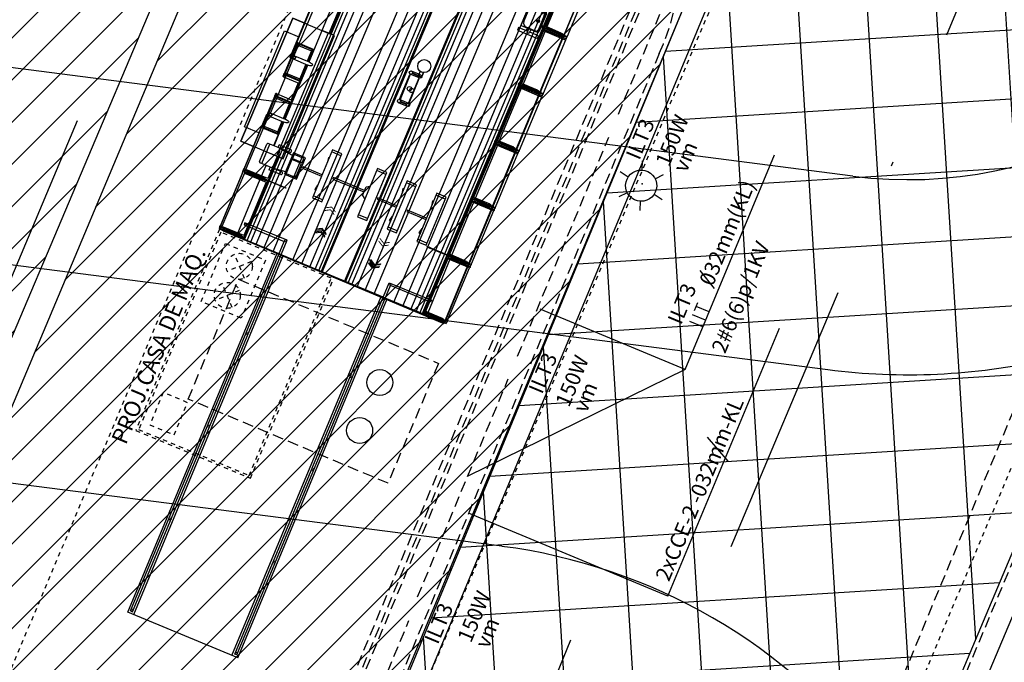
# Model space of a CAD drawing. Extents: x 322 to 701537, y 440 to 7209917.
# Drawn here: x 678183 to 678206, y 7186419 to 7186434 of the extents above; entities that cross this region are included whole.
import ezdxf
from ezdxf.enums import TextEntityAlignment as Align

# ---------------------------------------------------------------- set-up
doc = ezdxf.new("R2010")
doc.units = 0
for name, pattern in [('DASHDOT', [25.4, 12.7, -6.35, 0, -6.35]), ('DASHED', [0.75, 0.5, -0.25]), ('DASHED2', [0.375, 0.25, -0.125])]:
    doc.linetypes.add(name, pattern=pattern)
for name, color, linetype in [('A-02', 8, 'Continuous'), ('A-03', 3, 'Continuous'), ('eletric geral', 1, 'Continuous'), ('ELÉTRICA GERAL', 1, 'Continuous'), ('ELÉTRICA GERAL 01', 7, 'Continuous'), ('ELÉTRICA TELEFONE TRC', 220, 'DASHED2'), ('ELÉTRICA TEXTO 03', 3, 'Continuous'), ('ELÉTRICA TUBULAC', 5, 'DASHED2'), ('ESTRUTURA METALICA', 3, 'Continuous'), ('IMPLANTAÇÃO-TEXTO FINO', 2, 'Continuous'), ('L-OAE', 8, 'Continuous'), ('L-POSTE ILUMINAÇÃO', 2, 'Continuous'), ('MEIO FIO NÍVEL PISO VIADUTO', 7, 'Continuous'), ('PG-EIXO', 7, 'DASHDOT'), ('PG-OAE', 3, 'Continuous'), ('PG_MF', 7, 'Continuous'), ('PG_OAE', 8, 'Continuous'), ('POSTE COPEL ILUMINAÇÃO', 7, 'Continuous'), ('PROJECAO-2', 8, 'DASHED2'), ('WI_LD', 92, 'Continuous')]:
    doc.layers.add(name, color=color, linetype=linetype)
doc.layers.add('A-05', color=8, linetype='Continuous', plot=False)
doc.styles.add('REGUA140', font='simplex.shx')
doc.styles.add('ROMANS', font='romans.shx')
pattern_1 = [(45, (0, 0), (-0.486135912066, 0.486135912066), [])]

# ---------------------------------------------------------------- blocks, each defined once
blk = doc.blocks.new('COBERTURA TUBO')
at = {"layer": 'A-02'}
for p, q in [((-854.2, 281.7), (-720.7, 281.7)), ((-717.8, 281.7), (-714.6, 281.7)), ((-711.7, 281.7), (-578.2, 281.7)), ((-575.3, 281.7), (-572.1, 281.7)), ((-569.2, 281.7), (-435.7, 281.7)), ((-432.8, 281.7), (-429.6, 281.7)), ((-426.7, 281.7), (-293.2, 281.7)), ((-290.3, 281.7), (-287.1, 281.7)), ((-284.2, 281.7), (-150.7, 281.7)), ((-147.8, 281.7), (-144.6, 281.7)), ((-8.4, 281.7), (-141.9, 281.7)), ((-5.3, 281.7), (-2.6, 281.7)), ((-2.6, 224.8), (-2.6, 281.7)), ((-854.2, 227), (-720.7, 227)), ((-854.2, 227), (-720.7, 227)), ((-717.8, 227), (-714.6, 227)), ((-717.8, 227), (-714.6, 227)), ((-711.7, 227), (-578.2, 227)), ((-711.7, 227), (-578.2, 227)), ((-575.3, 227), (-572.1, 227)), ((-575.3, 227), (-572.1, 227)), ((-569.2, 227), (-435.7, 227)), ((-569.2, 227), (-435.7, 227)), ((-432.8, 227), (-429.6, 227)), ((-432.8, 227), (-429.6, 227)), ((-426.7, 227), (-293.2, 227)), ((-426.7, 227), (-293.2, 227)), ((-290.3, 227), (-287.1, 227)), ((-290.3, 227), (-287.1, 227)), ((-284.2, 227), (-206.3, 227)), ((-284.2, 227), (-150.7, 227)), ((-147.8, 227), (-144.6, 227)), ((-141.7, 227), (-8.2, 227)), ((-3000.1, 224.8), (0, 224.8)), ((-3000.1, 222.2), (0, 222.2)), ((-3000.1, 216), (0, 216)), ((-3000.1, 206.9), (0, 206.9)), ((-3000.1, 193.4), (0, 193.4)), ((-3000.1, 173.6), (0, 173.6)), ((-3000.1, 151), (0, 151)), ((-716.3, 101.7), (0, 101.7)), ((-716.3, 79.1), (0, 79.1)), ((-716.3, 59.3), (0, 59.3)), ((-716.3, 45.8), (0, 45.8)), ((-716.3, 36.7), (0, 36.7)), ((-716.3, 30.5), (0, 30.5)), ((-716.3, 27.9), (0, 27.9)), ((-1.1, 27.9), (-1.1, -27.8)), ((-716.3, -27.8), (0, -27.8)), ((-716.3, -30.4), (0, -30.4)), ((-716.3, -36.6), (0, -36.6)), ((-716.3, -45.7), (0, -45.7)), ((-716.3, -59.2), (0, -59.2)), ((-716.3, -79), (0, -79)), ((-716.3, -101.6), (0, -101.6)), ((-3000.1, -150.9), (0, -150.9)), ((-3000.1, -173.5), (0, -173.5)), ((-3000.1, -193.3), (0, -193.3)), ((-3000.1, -206.8), (0, -206.8)), ((-3000.1, -215.9), (0, -215.9)), ((-3000.1, -222.1), (0, -222.1)), ((-633.8, -224.7), (-513.8, -224.7)), ((-513.8, -228.8), (-513.8, -224.7)), ((-206.3, -228.8), (-206.3, -224.7)), ((-206.3, -224.7), (0, -224.7)), ((-144.8, -226.9), (-148, -226.9)), ((-148, -226.9), (-144.8, -226.9)), ((-2.6, -224.7), (-2.6, -281.7)), ((-513.8, -228.8), (-206.3, -228.8)), ((-569.2, -281.6), (-513.8, -281.6)), ((-150.9, -281.6), (-206.3, -281.6)), ((-144.8, -281.6), (-148, -281.6)), ((-141.7, -281.7), (-8.2, -281.7)), ((-5.3, -281.7), (-2.6, -281.7))]:
    blk.add_line(p, q, dxfattribs=at)
for points in [[(-720.7, 227), (-720.7, 281.7, -0.350635), (-717.8, 281.7), (-717.8, 227)], [(-714.6, 227), (-714.6, 281.7, -0.350635), (-711.7, 281.7), (-711.7, 227)], [(-578.2, 227), (-578.2, 281.7, -0.350635), (-575.3, 281.7), (-575.3, 227)], [(-572.1, 227), (-572.1, 281.7, -0.350635), (-569.2, 281.7), (-569.2, 227)], [(-435.7, 227), (-435.7, 281.7, -0.350635), (-432.8, 281.7), (-432.8, 227)], [(-429.6, 227), (-429.6, 281.7, -0.350635), (-426.7, 281.7), (-426.7, 227)], [(-293.2, 227), (-293.2, 281.7, -0.350635), (-290.3, 281.7), (-290.3, 227)], [(-287.1, 227), (-287.1, 281.7, -0.350635), (-284.2, 281.7), (-284.2, 227)], [(-150.7, 227), (-150.7, 281.7, -0.350635), (-147.8, 281.7), (-147.8, 227)], [(-144.6, 227), (-144.6, 281.7, -0.350635), (-141.7, 281.7), (-141.7, 227)], [(-8.2, 224.8), (-8.2, 281.7, -0.350635), (-5.3, 281.7), (-5.3, 224.8)], [(-633.8, -226.9), (-578.2, -226.9), (-578.2, -281.6, 0.350635), (-575.3, -281.6), (-575.3, -226.9), (-572.1, -226.9), (-572.1, -281.6, 0.350635), (-569.2, -281.6), (-569.2, -226.9), (-513.8, -226.9)], [(-206.3, -226.9), (-150.9, -226.9), (-150.9, -281.6, 0.350635), (-148, -281.6), (-148, -226.9), (-144.8, -226.9), (-144.8, -281.6, 0.350635), (-141.9, -281.6), (-141.9, -226.9), (-8.2, -226.9), (-8.2, -281.7, 0.350635), (-5.3, -281.7), (-5.3, -224.8)]]:
    blk.add_lwpolyline(points, format="xyb", dxfattribs=at)
for points in [[(0, 273.9), (0, 237.6)], [(0, 273.9), (0, -273.9)], [(-206.3, -228.8), (-206.3, -317.5), (-513.8, -317.5), (-513.8, -228.8)], [(-513.8, -281.6), (-429.4, -281.6), (-429.4, -282.9), (-428.6, -282.9), (-428.6, -280), (-291.6, -280), (-291.6, -282.9), (-290.8, -282.9), (-290.8, -281.6), (-206.3, -281.6)], [(-513.8, -281.6), (-513.8, -317.5), (-206.3, -317.5), (-206.3, -281.6)]]:
    blk.add_lwpolyline(points, dxfattribs=at)
blk.add_circle((-466.9, 0.1), 5, dxfattribs=at)
for centre, start, end in [((-3.8, 273.9), 0, 70.8475), ((-3.8, -273.9), 289.1525, 0)]:
    blk.add_arc(centre, 3.81, start, end, dxfattribs=at)
blk = doc.blocks.new('SIMB_LUMIN1')
at = {"layer": 'POSTE COPEL ILUMINAÇÃO'}
for p, q in [((0.019, 0.48), (0.03, 0.767)), ((-0.406, 0.256), (-0.65, 0.409)), ((0.425, 0.224), (0.679, 0.358)), ((-0.425, -0.224), (-0.679, -0.358)), ((0.406, -0.256), (0.65, -0.409)), ((-0.019, -0.48), (-0.03, -0.767))]:
    blk.add_line(p, q, dxfattribs=at)
blk.add_ellipse((0, 0), major_axis=(-0.339, 0.339), ratio=1, start_param=3.907711, end_param=10.190896, dxfattribs=at)
blk = doc.blocks.new('CADEIRAS 1')
at = {"layer": 'A-02'}
for p, q in [((-16.3, -91.3), (-16.3, -51.3)), ((-15, -80), (-15, -53.8)), ((-13.8, -48.8), (31.2, -48.8)), ((-11.3, -50), (28.7, -50)), ((-8.8, -51.9), (26.2, -51.9)), ((32.5, -53.8), (32.5, -80)), ((33.7, -51.3), (33.7, -91.3)), ((46.2, -91.3), (46.2, -51.3)), ((47.5, -80), (47.5, -53.8)), ((48.7, -48.8), (93.7, -48.8)), ((51.2, -50), (91.2, -50)), ((53.7, -51.9), (88.7, -51.9)), ((95, -53.8), (95, -80)), ((96.2, -51.3), (96.2, -91.3)), ((108.7, -91.3), (108.7, -51.3)), ((110, -80), (110, -53.8)), ((111.2, -48.8), (156.2, -48.8)), ((113.7, -50), (153.7, -50)), ((116.2, -51.9), (151.2, -51.9)), ((157.5, -53.8), (157.5, -80)), ((158.7, -51.3), (158.7, -91.3)), ((-16.3, -68.1), (-22.5, -68.1)), ((-16.3, -74.4), (-22.5, -74.4)), ((22.5, -90), (-5, -90)), ((46.2, -68.1), (33.7, -68.1)), ((46.2, -74.4), (33.7, -74.4)), ((85, -90), (57.5, -90)), ((108.7, -68.1), (96.2, -68.1)), ((108.7, -74.4), (96.2, -74.4)), ((147.5, -90), (120, -90)), ((165, -68.1), (158.7, -68.1)), ((165, -74.4), (158.7, -74.4)), ((32.5, -92.5), (-15, -92.5)), ((95, -92.5), (47.5, -92.5)), ((157.5, -92.5), (110, -92.5))]:
    blk.add_line(p, q, dxfattribs=at)
for points in [[(-22.5, -74.4), (-22.5, -96.3), (-28.8, -96.3), (-28.8, -46.3), (-22.5, -46.3), (-22.5, -68.1)], [(165, -74.4), (165, -96.3), (171.2, -96.3), (171.2, -46.3), (165, -46.3), (165, -68.1)]]:
    blk.add_lwpolyline(points, dxfattribs=at)
for centre, radius in [((8.7, -60), 3.13), ((8.7, -60), 1.25), ((71.2, -60), 3.13), ((71.2, -60), 1.25), ((133.7, -60), 3.13), ((133.7, -60), 1.25)]:
    blk.add_circle(centre, radius, dxfattribs=at)
for centre, radius, start, end in [((-13.8, -51.3), 2.5, 89.9999, 179.9999), ((-11.3, -53.8), 3.75, 89.9999, 179.9999), ((-8.8, -58.1), 6.25, 89.9999, 179.9999), ((26.2, -58.1), 6.25, 359.9999, 89.9999), ((28.7, -53.8), 3.75, 359.9999, 89.9999), ((31.2, -51.3), 2.5, 359.9999, 89.9999), ((48.7, -51.3), 2.5, 89.9999, 179.9999), ((51.2, -53.8), 3.75, 89.9999, 179.9999), ((53.7, -58.1), 6.25, 89.9999, 179.9999), ((88.7, -58.1), 6.25, 359.9999, 89.9999), ((91.2, -53.8), 3.75, 359.9999, 89.9999), ((93.7, -51.3), 2.5, 359.9999, 89.9999), ((111.2, -51.3), 2.5, 89.9999, 179.9999), ((113.7, -53.8), 3.75, 89.9999, 179.9999), ((116.2, -58.1), 6.25, 89.9999, 179.9999), ((151.2, -58.1), 6.25, 359.9999, 89.9999), ((153.7, -53.8), 3.75, 359.9999, 89.9999), ((156.2, -51.3), 2.5, 359.9999, 89.9999), ((-22.5, -71.3), 3.12, 90, 270), ((-5, -80), 10, 179.9999, 269.9999), ((22.5, -80), 10, 269.9999, 359.9999), ((57.5, -80), 10, 179.9999, 269.9999), ((85, -80), 10, 269.9999, 359.9999), ((120, -80), 10, 179.9999, 269.9999), ((147.5, -80), 10, 269.9999, 359.9999), ((165, -71.3), 3.12, 270, 90), ((-15, -91.3), 1.25, 179.9999, 269.9999), ((32.5, -91.3), 1.25, 269.9999, 359.9999), ((47.5, -91.3), 1.25, 179.9999, 269.9999), ((95, -91.3), 1.25, 269.9999, 359.9999), ((110, -91.3), 1.25, 179.9999, 269.9999), ((157.5, -91.3), 1.25, 269.9999, 359.9999)]:
    blk.add_arc(centre, radius, start, end, dxfattribs=at)
blk = doc.blocks.new('ESTACAO TUBO SENTIDO ATUBA')
at = {"layer": 'A-05'}
for points in [[(-28.617, 3.419), (-28.69, 3.294), (-28.666, 3.294), (-28.594, 3.419), (-28.666, 3.544), (-28.69, 3.544)], [(-28.548, 3.419), (-28.62, 3.294), (-28.597, 3.294), (-28.525, 3.419), (-28.597, 3.544), (-28.62, 3.544)], [(-28.904, 1.994), (-28.832, 1.869), (-28.855, 1.869), (-28.927, 1.994), (-28.855, 2.119), (-28.832, 2.119)], [(-28.835, 1.994), (-28.762, 1.869), (-28.786, 1.869), (-28.858, 1.994), (-28.786, 2.119), (-28.762, 2.119)]]:
    blk.add_hatch(color=256, dxfattribs=at).paths.add_polyline_path(points)
for p, q in [((-30.001, 5.547), (-30.001, 5.185)), ((-28.576, 5.547), (-28.576, 5.185)), ((-27.462, 5.589), (-27.462, 5.212)), ((-27.442, 5.609), (-26.682, 5.609)), ((-27.442, 5.589), (-27.442, 5.225)), ((-27.413, 5.594), (-27.413, 5.233)), ((-27.151, 5.547), (-27.151, 5.185)), ((-26.711, 5.594), (-26.711, 5.233)), ((-26.682, 5.586), (-26.682, 5.225)), ((-26.662, 5.582), (-26.662, 5.212)), ((-26.139, 5.582), (-26.139, 5.212)), ((-25.359, 5.609), (-26.119, 5.609)), ((-26.119, 5.586), (-26.119, 5.225)), ((-26.091, 5.594), (-26.091, 5.233)), ((-25.726, 5.547), (-25.726, 5.185)), ((-25.388, 5.594), (-25.388, 5.233)), ((-25.359, 5.589), (-25.359, 5.225)), ((-25.339, 5.589), (-25.339, 5.212)), ((-28.231, 5.038), (-28.231, 5.329)), ((-28.231, 5.288), (-27.746, 5.288)), ((-28.206, 5.354), (-27.771, 5.354)), ((-27.746, 5.083), (-27.746, 5.329)), ((-27.442, 5.225), (-27.151, 5.225)), ((-27.413, 5.233), (-27.151, 5.233)), ((-27.075, 5.233), (-26.711, 5.233)), ((-27.075, 5.225), (-26.682, 5.225)), ((-26.189, 5.232), (-26.612, 5.232)), ((-25.726, 5.225), (-26.119, 5.225)), ((-25.726, 5.233), (-26.091, 5.233)), ((-25.388, 5.233), (-25.65, 5.233)), ((-25.359, 5.225), (-25.65, 5.225)), ((-30.001, 0.433), (-30.001, 5.185)), ((-30.001, 4.124), (-30.001, 5.185)), ((-29.925, 5.185), (-28.576, 5.185)), ((-29.638, 5.127), (-29.688, 5.127)), ((-29.688, 5.127), (-29.688, 4.124)), ((-29.638, 4.074), (-29.638, 5.127)), ((-28.5, 5.185), (-28.231, 5.185)), ((-28.231, 5.083), (-28.298, 5.083)), ((-28.298, 4.79), (-28.298, 5.083)), ((-28.231, 4.79), (-28.231, 5.083)), ((-28.231, 5.038), (-28.193, 4.715)), ((-27.746, 5.038), (-27.784, 4.715)), ((-27.746, 5.185), (-27.151, 5.185)), ((-27.746, 4.79), (-27.746, 5.083)), ((-27.746, 5.083), (-27.679, 5.083)), ((-27.679, 4.79), (-27.679, 5.083)), ((-27.462, 5.212), (-27.151, 5.212)), ((-27.075, 5.212), (-26.662, 5.212)), ((-27.075, 5.197), (-25.726, 5.197)), ((-27.075, 5.185), (-25.726, 5.185)), ((-26.662, 5.201), (-26.139, 5.201)), ((-25.726, 5.212), (-26.139, 5.212)), ((-25.339, 5.212), (-25.65, 5.212)), ((-25.65, 5.185), (-24.301, 5.185)), ((-28.231, 4.818), (-28.298, 4.818)), ((-27.746, 4.818), (-27.679, 4.818)), ((-28.256, 4.765), (-28.273, 4.765)), ((-27.721, 4.765), (-27.704, 4.765)), ((-38.963, 4.174), (-30.001, 4.174)), ((-38.963, 1.424), (-38.963, 4.174)), ((-38.913, 4.124), (-29.688, 4.124)), ((-38.913, 4.124), (-38.913, 4.074)), ((-38.963, 4.024), (-30.001, 4.024)), ((-38.913, 4.074), (-29.638, 4.074)), ((-30.001, 1.524), (-30.001, 4.074)), ((-27.313, 3.905), (-28.513, 3.905)), ((-28.513, 3.905), (-28.513, 3.675)), ((-28.463, 3.675), (-28.463, 3.905)), ((-28.313, 3.927), (-28.192, 3.905)), ((-27.513, 3.927), (-27.634, 3.905)), ((-27.363, 3.675), (-27.363, 3.905)), ((-27.313, 3.675), (-27.313, 3.905)), ((-28.513, 3.675), (-27.313, 3.675)), ((-27.313, 2.782), (-28.513, 2.782)), ((-28.513, 2.782), (-28.513, 2.552)), ((-28.463, 2.552), (-28.463, 2.782)), ((-27.363, 2.552), (-27.363, 2.782)), ((-27.313, 2.552), (-27.313, 2.782)), ((-25.725, 2.696), (-25.725, 2.922)), ((-25.649, 2.696), (-25.649, 2.922)), ((-25.013, 2.696), (-25.013, 2.922)), ((-24.863, 2.739, 0), (-25, 2.739, 0)), ((-25, 2.739, 0), (-25, 2.734, 0)), ((-24.864, 2.734, 0), (-25, 2.734, 0)), ((-24.967, 2.744, 0), (-24.983, 2.744, 0)), ((-24.983, 2.744, 0), (-24.983, 2.739, 0)), ((-24.978, 2.734, 0), (-24.978, 2.658, 0)), ((-24.972, 2.734, 0), (-24.972, 2.658, 0)), ((-24.967, 2.744, 0), (-24.967, 2.739, 0)), ((-24.937, 2.696), (-24.937, 2.922)), ((-28.513, 2.552), (-27.313, 2.552)), ((-28.513, 2.552), (-27.313, 2.552)), ((-24.864, 2.658, 0), (-25, 2.658, 0)), ((-25, 2.658, 0), (-25, 2.653, 0)), ((-24.863, 2.653, 0), (-25, 2.653, 0)), ((-24.983, 2.648, 0), (-24.983, 2.653, 0)), ((-24.967, 2.648, 0), (-24.983, 2.648, 0)), ((-24.967, 2.648, 0), (-24.967, 2.653, 0)), ((-28.313, 2.064), (-28.192, 2.042)), ((-27.513, 2.064), (-27.634, 2.042)), ((-27.313, 2.042), (-28.513, 2.042)), ((-28.513, 2.042), (-28.513, 1.812)), ((-28.463, 1.812), (-28.463, 2.042)), ((-27.363, 1.812), (-27.363, 2.042)), ((-27.313, 1.812), (-27.313, 2.042)), ((-28.513, 1.812), (-27.313, 1.812)), ((-38.963, 1.574), (-30.001, 1.574)), ((-38.963, 1.424), (-30.001, 1.424)), ((-38.913, 1.524), (-29.638, 1.524)), ((-38.913, 1.474), (-38.913, 1.524)), ((-38.913, 1.474), (-29.688, 1.474)), ((-30.001, 0.433), (-30.001, 1.474)), ((-29.688, 0.471), (-29.688, 1.474)), ((-29.638, 1.524), (-29.638, 0.471)), ((-27.313, 1.302), (-28.513, 1.302)), ((-28.513, 1.302), (-28.513, 1.072)), ((-28.463, 1.072), (-28.463, 1.302)), ((-28.313, 1.324), (-28.192, 1.302)), ((-27.513, 1.324), (-27.634, 1.302)), ((-27.363, 1.072), (-27.363, 1.302)), ((-27.313, 1.072), (-27.313, 1.302)), ((-28.513, 1.072), (-27.313, 1.072)), ((-29.638, 0.471), (-29.688, 0.471)), ((-30.001, 0.07), (-30.001, 0.433)), ((-29.925, 0.433), (-28.576, 0.433)), ((-28.576, 0.07), (-28.576, 0.433)), ((-28.5, 0.433), (-27.151, 0.433)), ((-27.151, 0.07), (-27.151, 0.433)), ((-27.075, 0.433), (-25.726, 0.433)), ((-25.726, 0.07), (-25.726, 0.433)), ((-25.65, 0.433), (-24.301, 0.433)), ((-24.301, 0.07), (-24.301, 0.433)), ((-24.225, 0.07), (-24.225, 0.433)), ((-22.876, 0.433), (-24.225, 0.433)), ((-22.876, 0.07), (-22.876, 0.433)), ((-22.8, 0.07), (-22.8, 0.433)), ((-22.8, 0.433), (-21.451, 0.433)), ((-21.451, 0.433), (-22.8, 0.433)), ((-24.296, 0), (-24.308, 0)), ((-24.296, -0.009), (-24.296, 0)), ((-24.279, 0), (-24.291, 0)), ((-24.291, 0), (-24.291, -0.009)), ((-24.276, 0.034), (-24.276, 0)), ((-24.251, 0), (-24.251, 0.034)), ((-24.247, 0), (-24.235, 0)), ((-24.235, 0), (-24.235, -0.009)), ((-24.23, -0.009), (-24.23, 0)), ((-24.23, 0), (-24.218, 0)), ((-22.871, 0), (-22.883, 0)), ((-22.871, -0.009), (-22.871, 0)), ((-22.854, 0), (-22.866, 0)), ((-22.866, 0), (-22.866, -0.009)), ((-22.851, 0), (-22.851, 0.034)), ((-22.826, 0.034), (-22.826, 0)), ((-22.822, 0), (-22.81, 0)), ((-22.81, 0), (-22.81, -0.009)), ((-22.805, -0.009), (-22.805, 0)), ((-22.805, 0), (-22.793, 0)), ((-25.655, 0), (-24.297, 0)), ((-25.655, -0.008), (-25.655, 0)), ((-24.297, -0.008), (-25.655, -0.008)), ((-24.308, -0.009), (-24.296, -0.009)), ((-24.297, 0), (-24.297, -0.008)), ((-24.236, 0), (-24.291, 0)), ((-24.291, 0), (-24.291, -0.008)), ((-24.291, -0.008), (-24.236, -0.008)), ((-24.291, -0.009), (-24.279, -0.009)), ((-24.276, 0), (-24.251, 0)), ((-24.235, -0.009), (-24.247, -0.009)), ((-24.236, -0.008), (-24.236, 0)), ((-24.23, 0), (-22.872, 0)), ((-24.23, -0.008), (-24.23, 0)), ((-22.872, -0.008), (-24.23, -0.008)), ((-24.218, -0.009), (-24.23, -0.009)), ((-22.883, -0.009), (-22.871, -0.009)), ((-22.872, 0), (-22.872, -0.008)), ((-22.866, 0), (-22.811, 0)), ((-22.866, -0.008), (-22.866, 0)), ((-22.811, -0.008), (-22.866, -0.008)), ((-22.866, -0.009), (-22.854, -0.009)), ((-22.826, 0), (-22.851, 0)), ((-22.81, -0.009), (-22.822, -0.009)), ((-22.811, 0), (-22.811, -0.008)), ((-21.447, 0), (-22.805, 0)), ((-22.805, 0), (-22.805, -0.008)), ((-22.805, -0.008), (-21.447, -0.008)), ((-22.793, -0.009), (-22.805, -0.009))]:
    blk.add_line(p, q, dxfattribs=at)
for points in [[(-27.601, 5.625), (-27.601, 5.984), (-25.201, 5.984), (-25.201, 5.625)], [(-29.93, 5.617), (-28.572, 5.617), (-28.572, 5.625), (-29.93, 5.625), (-29.93, 5.617)], [(-29.925, 5.547), (-29.925, 5.185)], [(-28.505, 5.617), (-27.147, 5.617), (-27.147, 5.625), (-28.505, 5.625), (-28.505, 5.617)], [(-28.5, 5.547), (-28.5, 5.185)], [(-27.443, 5.591), (-27.46, 5.591), (-27.46, 5.608), (-27.443, 5.608), (-27.443, 5.591)], [(-27.442, 5.603), (-27.432, 5.603), (-27.432, 5.595), (-27.442, 5.595)], [(-27.424, 5.603), (-26.7, 5.603), (-26.7, 5.595), (-27.424, 5.595), (-27.424, 5.603)], [(-27.075, 5.547), (-27.075, 5.185)], [(-26.682, 5.603), (-26.692, 5.603), (-26.692, 5.595), (-26.682, 5.595)], [(-26.68, 5.591), (-26.663, 5.591), (-26.663, 5.608), (-26.68, 5.608), (-26.68, 5.591)], [(-26.612, 5.599), (-26.612, 5.212), (-26.662, 5.212)], [(-26.189, 5.599), (-26.189, 5.212), (-26.139, 5.212)], [(-26.121, 5.591), (-26.138, 5.591), (-26.138, 5.608), (-26.121, 5.608), (-26.121, 5.591)], [(-26.12, 5.603), (-26.11, 5.603), (-26.11, 5.595), (-26.12, 5.595)], [(-26.102, 5.603), (-25.378, 5.603), (-25.378, 5.595), (-26.102, 5.595), (-26.102, 5.603)], [(-25.716, 5.617), (-25.716, 5.638), (-25.708, 5.638), (-25.708, 5.625), (-25.661, 5.625), (-25.661, 5.617), (-25.716, 5.617)], [(-24.297, 5.617), (-25.655, 5.617), (-25.655, 5.625), (-24.297, 5.625), (-24.297, 5.617)], [(-25.65, 5.547), (-25.65, 5.185)], [(-25.36, 5.603), (-25.37, 5.603), (-25.37, 5.595), (-25.36, 5.595)], [(-25.358, 5.591), (-25.341, 5.591), (-25.341, 5.608), (-25.358, 5.608), (-25.358, 5.591)], [(-27.938, 5.185), (-27.938, 4.876), (-24.863, 4.876), (-24.863, 5.185)], [(-27.151, 5.197), (-27.746, 5.197)], [(-27.462, 5.212), (-27.462, 5.198), (-27.151, 5.198)], [(-27.075, 5.198), (-26.662, 5.198), (-26.662, 5.212)], [(-25.726, 5.198), (-26.139, 5.198), (-26.139, 5.212)], [(-25.339, 5.212), (-25.339, 5.198), (-25.65, 5.198)], [(-28.542, 4.712), (-28.547, 4.712), (-28.547, 4.672), (-28.542, 4.672)], [(-28.534, 4.712), (-28.529, 4.712), (-28.529, 4.672), (-28.534, 4.672)], [(-27.935, 3.905), (-27.935, 4.382), (-27.97, 4.382), (-27.97, 3.905)], [(-28.513, 3.675), (-27.313, 3.675)], [(-27.896, 2.865), (-27.896, 3.642), (-27.93, 3.642), (-27.93, 2.865)], [(-28.022, 2.865), (-28.073, 2.782)], [(-28.022, 2.865), (-27.805, 2.865)], [(-27.805, 2.865), (-27.753, 2.782)], [(-27.935, 2.042), (-27.935, 2.519), (-27.97, 2.519), (-27.97, 2.042)], [(-27.935, 1.302), (-27.935, 1.779), (-27.97, 1.779), (-27.97, 1.302)], [(-28.542, 0.951), (-28.547, 0.951), (-28.547, 0.991), (-28.542, 0.991)], [(-28.534, 0.951), (-28.529, 0.951), (-28.529, 0.991), (-28.534, 0.991)], [(-29.925, 0.07), (-29.925, 0.433)], [(-28.5, 0.07), (-28.5, 0.433)], [(-27.075, 0.07), (-27.075, 0.433)], [(-25.65, 0.07), (-25.65, 0.433)], [(-29.93, 0), (-28.572, 0), (-28.572, -0.008), (-29.93, -0.008), (-29.93, 0)], [(-28.505, 0), (-27.147, 0), (-27.147, -0.008), (-28.505, -0.008), (-28.505, 0)], [(-27.08, 0), (-25.722, 0), (-25.722, -0.008), (-27.08, -0.008), (-27.08, 0)]]:
    blk.add_lwpolyline(points, dxfattribs=at)
for points in [[(-29.991, 5.617), (-29.936, 5.617), (-29.936, 5.625), (-29.991, 5.625)], [(-28.566, 5.617), (-28.511, 5.617), (-28.511, 5.625), (-28.566, 5.625)], [(-28.534, 5.504), (-28.534, 4.562), (-28.542, 4.562), (-28.542, 5.504)], [(-27.442, 5.609), (-27.442, 5.589), (-27.462, 5.589), (-27.462, 5.609)], [(-26.682, 5.609), (-26.682, 5.589), (-26.662, 5.589), (-26.662, 5.609)], [(-26.119, 5.609), (-26.119, 5.589), (-26.139, 5.589), (-26.139, 5.609)], [(-25.359, 5.609), (-25.359, 5.589), (-25.339, 5.589), (-25.339, 5.609)], [(-28.259, 4.415), (-27.719, 4.415), (-27.719, 4.715), (-28.259, 4.715)], [(-28.229, 4.445), (-27.879, 4.445), (-27.879, 4.685), (-28.229, 4.685)], [(-27.849, 4.445), (-27.749, 4.445), (-27.749, 4.685), (-27.849, 4.685)], [(-29.168, 3.429), (-29.24, 3.304), (-29.217, 3.304), (-29.145, 3.429), (-29.217, 3.554), (-29.24, 3.554)], [(-29.099, 3.429), (-29.171, 3.304), (-29.148, 3.304), (-29.076, 3.429), (-29.148, 3.554), (-29.171, 3.554)], [(-25.687, 2.874), (-25.692, 2.874), (-25.692, 2.744), (-25.682, 2.744), (-25.682, 2.874)], [(-25.023, 2.917), (-25.64, 2.917), (-25.64, 2.927), (-25.023, 2.927)], [(-24.975, 2.874), (-24.98, 2.874), (-24.98, 2.744), (-24.97, 2.744), (-24.97, 2.874)], [(-25.023, 2.701), (-25.64, 2.701), (-25.64, 2.691), (-25.023, 2.691)], [(-29.454, 2.004), (-29.382, 1.879), (-29.405, 1.879), (-29.478, 2.004), (-29.405, 2.129), (-29.382, 2.129)], [(-29.385, 2.004), (-29.313, 1.879), (-29.336, 1.879), (-29.408, 2.004), (-29.336, 2.129), (-29.313, 2.129)], [(-28.534, 0.178), (-28.534, 1.04), (-28.542, 1.04), (-28.542, 0.178)], [(-29.991, 0), (-29.936, 0), (-29.936, -0.008), (-29.991, -0.008)], [(-28.566, 0), (-28.511, 0), (-28.511, -0.008), (-28.566, -0.008)], [(-27.141, 0), (-27.086, 0), (-27.086, -0.008), (-27.141, -0.008)], [(-25.716, 0), (-25.661, 0), (-25.661, -0.008), (-25.716, -0.008)]]:
    blk.add_lwpolyline(points, close=True, dxfattribs=at)
for points in [[(-29.951, 5.617), (-29.976, 5.617), (-29.976, 5.583, -0.169181), (-29.951, 5.583)], [(-29.935, 5.626), (-29.947, 5.626, -0.314486), (-29.918, 5.626), (-29.93, 5.626), (-29.93, 5.617), (-29.918, 5.617, -0.314485), (-29.947, 5.617), (-29.935, 5.617)], [(-28.566, 5.626), (-28.554, 5.626, 0.314486), (-28.583, 5.626), (-28.571, 5.626), (-28.571, 5.617), (-28.583, 5.617, 0.314485), (-28.554, 5.617), (-28.566, 5.617)], [(-28.526, 5.617), (-28.551, 5.617), (-28.551, 5.583, -0.169181), (-28.526, 5.583)], [(-28.51, 5.626), (-28.522, 5.626, -0.314486), (-28.493, 5.626), (-28.505, 5.626), (-28.505, 5.617), (-28.493, 5.617, -0.314485), (-28.522, 5.617), (-28.51, 5.617)], [(-27.425, 5.594), (-27.413, 5.594, -0.314366), (-27.441, 5.594), (-27.43, 5.594), (-27.43, 5.603), (-27.441, 5.603, -0.314485), (-27.413, 5.604), (-27.425, 5.604)], [(-26.699, 5.594), (-26.711, 5.594, 0.314366), (-26.682, 5.594), (-26.694, 5.594), (-26.694, 5.603), (-26.682, 5.603, 0.314485), (-26.71, 5.604), (-26.699, 5.604)], [(-26.682, 5.612), (-26.682, 5.609), (-26.657, 5.609, -0.040244), (-26.631, 5.613, -0.441206), (-26.615, 5.599, -0.441206), (-26.631, 5.585, -0.040244), (-26.657, 5.589), (-26.682, 5.589), (-26.682, 5.586), (-26.657, 5.586, 0.03994), (-26.631, 5.582, 0.436397), (-26.612, 5.599, 0.436397), (-26.631, 5.616, 0.03994), (-26.657, 5.612)], [(-26.658, 5.612, 0.171988), (-26.663, 5.617), (-26.663, 5.614), (-26.67, 5.614), (-26.67, 5.617, 0.171988), (-26.675, 5.612)], [(-26.658, 5.586, -0.171988), (-26.663, 5.581), (-26.663, 5.585), (-26.67, 5.585), (-26.67, 5.581, -0.171988), (-26.675, 5.586)], [(-26.119, 5.612), (-26.119, 5.609), (-26.144, 5.609, 0.040244), (-26.17, 5.613, 0.441206), (-26.186, 5.599, 0.441206), (-26.17, 5.585, 0.040244), (-26.144, 5.589), (-26.119, 5.589), (-26.119, 5.586), (-26.144, 5.586, -0.03994), (-26.17, 5.582, -0.436397), (-26.189, 5.599, -0.436397), (-26.17, 5.616, -0.03994), (-26.144, 5.612)], [(-26.143, 5.612, -0.171988), (-26.138, 5.617), (-26.138, 5.614), (-26.131, 5.614), (-26.131, 5.617, -0.171988), (-26.126, 5.612)], [(-26.143, 5.586, 0.171988), (-26.138, 5.581), (-26.138, 5.585), (-26.131, 5.585), (-26.131, 5.581, 0.171988), (-26.126, 5.586)], [(-26.102, 5.594), (-26.091, 5.594, -0.314366), (-26.119, 5.594), (-26.107, 5.594), (-26.108, 5.603), (-26.119, 5.603, -0.314485), (-26.091, 5.604), (-26.103, 5.604)], [(-25.66, 5.626), (-25.672, 5.626, -0.314486), (-25.643, 5.626), (-25.655, 5.626), (-25.655, 5.617), (-25.643, 5.617, -0.314485), (-25.672, 5.617), (-25.66, 5.617)], [(-25.377, 5.594), (-25.388, 5.594, 0.314366), (-25.36, 5.594), (-25.372, 5.594), (-25.372, 5.603), (-25.36, 5.603, 0.314485), (-25.388, 5.604), (-25.377, 5.604)], [(-29.951, 0), (-29.976, 0), (-29.976, 0.034, 0.169181), (-29.951, 0.034)], [(-29.935, -0.009), (-29.947, -0.009, 0.314486), (-29.918, -0.009), (-29.93, -0.009), (-29.93, 0), (-29.918, 0, 0.314485), (-29.947, 0), (-29.935, 0)], [(-28.566, -0.009), (-28.554, -0.009, -0.314486), (-28.583, -0.009), (-28.571, -0.009), (-28.571, 0), (-28.583, 0, -0.314485), (-28.554, 0), (-28.566, 0)], [(-28.526, 0), (-28.551, 0), (-28.551, 0.034, 0.169181), (-28.526, 0.034)], [(-28.51, -0.009), (-28.522, -0.009, 0.314486), (-28.493, -0.009), (-28.505, -0.009), (-28.505, 0), (-28.493, 0, 0.314485), (-28.522, 0), (-28.51, 0)], [(-27.141, -0.009), (-27.129, -0.009, -0.314486), (-27.158, -0.009), (-27.146, -0.009), (-27.146, 0), (-27.158, 0, -0.314485), (-27.129, 0), (-27.141, 0)], [(-27.101, 0), (-27.126, 0), (-27.126, 0.034, 0.169181), (-27.101, 0.034)], [(-27.085, -0.009), (-27.097, -0.009, 0.314486), (-27.068, -0.009), (-27.08, -0.009), (-27.08, 0), (-27.068, 0, 0.314485), (-27.097, 0), (-27.085, 0)], [(-25.716, -0.009), (-25.704, -0.009, -0.314486), (-25.733, -0.009), (-25.721, -0.009), (-25.721, 0), (-25.733, 0, -0.314485), (-25.704, 0), (-25.716, 0)], [(-25.676, 0), (-25.701, 0), (-25.701, 0.034, 0.169181), (-25.676, 0.034)], [(-25.66, -0.009), (-25.672, -0.009, 0.314486), (-25.643, -0.009), (-25.655, -0.009), (-25.655, 0), (-25.643, 0, 0.314485), (-25.672, 0), (-25.66, 0)]]:
    blk.add_lwpolyline(points, format="xyb", close=True, dxfattribs=at)
for points in [[(-26.667, 5.603), (-26.666, 5.604), (-26.666, 5.614), (-26.663, 5.614, 0.350867), (-26.666, 5.617), (-26.666, 5.616), (-26.667, 5.616), (-26.667, 5.617, 0.350867), (-26.67, 5.614), (-26.668, 5.614), (-26.668, 5.604), (-26.667, 5.603)], [(-26.667, 5.595), (-26.666, 5.594), (-26.666, 5.584), (-26.663, 5.584, -0.350867), (-26.666, 5.581), (-26.666, 5.582), (-26.667, 5.582), (-26.667, 5.581, -0.350867), (-26.67, 5.584), (-26.668, 5.584), (-26.668, 5.594), (-26.667, 5.595)], [(-26.135, 5.603), (-26.136, 5.604), (-26.136, 5.614), (-26.138, 5.614, -0.350867), (-26.135, 5.617), (-26.135, 5.616), (-26.134, 5.616), (-26.134, 5.617, -0.350867), (-26.131, 5.614), (-26.134, 5.614), (-26.134, 5.604), (-26.135, 5.603)], [(-26.135, 5.595), (-26.136, 5.594), (-26.136, 5.584), (-26.138, 5.584, 0.350867), (-26.135, 5.581), (-26.135, 5.582), (-26.134, 5.582), (-26.134, 5.581, 0.350867), (-26.131, 5.584), (-26.134, 5.584), (-26.134, 5.594), (-26.135, 5.595)]]:
    blk.add_lwpolyline(points, format="xyb", dxfattribs=at)
for centre, radius in [((-29.963, 5.547), 0.0381), ((-29.963, 5.547), 0.035), ((-28.538, 5.547), 0.0381), ((-28.538, 5.547), 0.035), ((-27.113, 5.547), 0.0381), ((-27.113, 5.547), 0.035), ((-25.688, 5.547), 0.0381), ((-25.688, 5.547), 0.035), ((-29.663, 5.101), 0.025), ((-38.883, 4.099), 0.025), ((-36.607, 4.099), 0.025), ((-34.292, 4.099), 0.025), ((-31.978, 4.099), 0.025), ((-29.663, 4.099), 0.025), ((-25.687, 2.922), 0.038), ((-24.975, 2.922), 0.038), ((-25.687, 2.696), 0.038), ((-25.687, 2.696), 0.038), ((-25.687, 2.696), 0.038), ((-25.331, 2.809), 0.05), ((-24.975, 2.696), 0.038), ((-24.719, 2.696, 0), 0.15), ((-38.883, 1.499), 0.025), ((-36.607, 1.499), 0.025), ((-34.292, 1.499), 0.025), ((-31.978, 1.499), 0.025), ((-29.663, 1.499), 0.025), ((-29.663, 0.496), 0.025), ((-29.963, 0.07), 0.0381), ((-29.963, 0.07), 0.035), ((-28.538, 0.07), 0.0381), ((-28.538, 0.07), 0.035), ((-27.113, 0.07), 0.0381), ((-27.113, 0.07), 0.035), ((-25.688, 0.07), 0.0381), ((-25.688, 0.07), 0.035), ((-24.263, 0.07), 0.0381), ((-24.263, 0.07), 0.035), ((-22.838, 0.07), 0.0381), ((-22.838, 0.07), 0.035)]:
    blk.add_circle(centre, radius, dxfattribs=at)
for centre, radius, start, end in [((-28.206, 5.329), 0.025, 90, 180), ((-27.771, 5.329), 0.025, 360, 90), ((-27.989, 5.666), 0.673, 248.8834, 291.1166), ((-28.273, 4.79), 0.025, 180, 270), ((-28.256, 4.79), 0.025, 270, 360), ((-27.721, 4.79), 0.025, 180, 270), ((-27.704, 4.79), 0.025, 270, 360), ((-24.294, -0.02), 0.025, 55.0848, 124.9151), ((-24.263, 0.07), 0.038, 250.7951, 289.2049), ((-24.233, -0.02), 0.025, 55.0849, 124.9152), ((-22.869, -0.02), 0.025, 55.0848, 124.9151), ((-22.838, 0.07), 0.038, 250.7951, 289.2049), ((-22.808, -0.02), 0.025, 55.0849, 124.9152), ((-24.294, 0.012), 0.025, 235.0847, 304.9152), ((-24.233, 0.012), 0.025, 235.0848, 304.9153), ((-22.869, 0.012), 0.025, 235.0847, 304.9152), ((-22.808, 0.012), 0.025, 235.0848, 304.9153)]:
    blk.add_arc(centre, radius, start, end, dxfattribs=at)
at = {"layer": 'A-05', "extrusion": (0, 0, -1)}
for centre, major_axis, ratio, start_param, end_param in [((-29.963, 5.185), (0, -0.104), 0.365185, 4.712389, 7.853982), ((-28.538, 5.185), (0, -0.104), 0.365185, 4.712389, 7.853982), ((-27.113, 5.185), (0, -0.104), 0.365185, 4.712389, 7.853982), ((-25.688, 5.185), (0, -0.104), 0.365185, 4.712389, 7.853982), ((-27.508, 3.911), (-0.0047, 0.0165), 0.228063, 4.433759, 8.261782), ((-27.508, 2.048), (-0.0047, 0.0165), 0.228063, 4.433759, 8.261782), ((-27.508, 1.308), (-0.0047, 0.0165), 0.228063, 4.433759, 8.261782)]:
    blk.add_ellipse(centre, major_axis=major_axis, ratio=ratio, start_param=start_param, end_param=end_param, dxfattribs=at)
at = {"layer": 'A-05'}
for centre, major_axis, ratio, start_param, end_param in [((-28.318, 3.911), (0.0047, 0.0165), 0.228063, 4.433759, 8.261782), ((-28.318, 2.048), (0.0047, 0.0165), 0.228063, 4.433759, 8.261782), ((-28.318, 1.308), (0.0047, 0.0165), 0.228063, 4.433759, 8.261782), ((-29.963, 0.433), (0, 0.104), 0.365185, 4.712389, 7.853982), ((-28.538, 0.433), (0, 0.104), 0.365185, 4.712389, 7.853982), ((-27.113, 0.433), (0, 0.104), 0.365185, 4.712389, 7.853982), ((-25.688, 0.433), (0, 0.104), 0.365185, 4.712389, 7.853982), ((-24.263, 0.433), (0, 0.104), 0.365185, 4.712389, 7.853982), ((-22.838, 0.433), (0, 0.104), 0.365185, 4.712389, 7.853982)]:
    blk.add_ellipse(centre, major_axis=major_axis, ratio=ratio, start_param=start_param, end_param=end_param, dxfattribs=at)
at = {"layer": 'A-05', "xscale": 0.01, "yscale": 0.01, "zscale": 0.01, "rotation": 179.999999599636}
blk.add_blockref('CADEIRAS 1', (-21.413, 0.07), dxfattribs=at)
blk = doc.blocks.new('rrt')
at = {"layer": 'ELÉTRICA GERAL'}
for p, q in [((-16.6, 0), (-16.6, 32.2)), ((0, 0), (0, 32.2)), ((11.1, 32.2), (31.3, 32.2)), ((21.2, 0), (21.2, 32.2))]:
    blk.add_line(p, q, dxfattribs=at)

msp = doc.modelspace()

# ---------------------------------------------------------------- hatches: boundary and pattern name
at = {"layer": 'PG-OAE'}
h = msp.add_hatch(dxfattribs=at)
h.set_pattern_fill('ANSI37', color=256, scale=0.5, angle=158.8529, style=0)
h.set_pattern_definition([(3.56553, (678440.1651, 7187017.9097), (-0.0987267, 1.584427), []), (93.56553, (678440.1651, 7187017.9097), (-1.584427, -0.0987267), [])])
h.paths.add_polyline_path([(678251.967, 7186530.55), (678240.276, 7186532.125), (678228.173, 7186503.33), (678228.47, 7186503.291), (678216.261, 7186475.563), (678199.173, 7186435.541), (678187.474, 7186407.254), (678199.461, 7186405.633)])
h.paths.add_polyline_path([(678193.115, 7186478.573), (678204.438, 7186506.582), (678191.298, 7186508.352), (678138.882, 7186383.947), (678152.021, 7186382.17), (678163.919, 7186410.409), (678163.918, 7186410.409), (678176.252, 7186438.473)])
at = {"layer": 'PG_OAE'}
h = msp.add_hatch(dxfattribs=at)
h.set_pattern_fill('ANSI31', color=256, scale=5.5, style=0)
h.set_pattern_definition(pattern_1)
edge = h.paths.add_edge_path()
edge.add_line((678175.638, 7186408.935), (678163.918, 7186410.409))
edge.add_line((678163.918, 7186410.409), (678176.252, 7186438.473))
edge.add_line((678176.252, 7186438.473), (678187.512, 7186436.978))
edge.add_line((678187.512, 7186436.978), (678175.604, 7186408.845))
h = msp.add_hatch(dxfattribs=at)
h.set_pattern_fill('ANSI31', color=256, scale=5.5, style=0)
h.set_pattern_definition(pattern_1)
h.paths.add_polyline_path([(678176.291, 7186408.767), (678187.474, 7186407.254), (678199.173, 7186435.541), (678188.118, 7186436.866)])

# ---------------------------------------------------------------- linework, layer by layer
at = {"layer": 'A-03', "lineweight": -2}
for centre in [(678191.705, 7186425.776), (678191.239, 7186424.67)]:
    msp.add_circle(centre, 0.3, dxfattribs=at)
at = {"layer": 'ELÉTRICA GERAL 01'}
for p, q in [((678198.742, 7186426.079, 0), (678200.8, 7186431.026, 0)), ((678198.742, 7186426.079, 0), (678195.398, 7186427.47, 0)), ((678198.347, 7186420.848, 0), (678200.918, 7186427.031, 0)), ((678198.742, 7186426.079, 0), (678193.73, 7186423.614, 0)), ((678198.347, 7186420.848, 0), (678193.748, 7186422.761, 0)), ((678194.054, 7186414.895, 0), (678196.111, 7186419.842, 0))]:
    msp.add_line(p, q, dxfattribs=at)
at = {"layer": 'ELÉTRICA TELEFONE TRC'}
msp.add_line((678198.146, 7186433.36, 0), (678185.733, 7186403.431, 0), dxfattribs=at)
msp.add_arc((678193.733, 7186435.425, 0), 4.872, 334.9206, 20.8752, dxfattribs=at)
at = {"layer": 'ELÉTRICA TEXTO 03'}
for p, q in [((678199.085, 7186428.362, 0), (678199.415, 7186427.942, 0)), ((678199.251, 7186424.52, 0), (678199.73, 7186423.966, 0))]:
    msp.add_line(p, q, dxfattribs=at)
at = {"layer": 'ELÉTRICA TUBULAC'}
for p, q in [((678238.138, 7186501.654, 0), (678195.304, 7186398.668, 0)), ((678187.882, 7186411.295, 0), (678199.282, 7186438.703, 0)), ((678187.997, 7186411.247, 0), (678199.396, 7186438.655, 0)), ((678188.08, 7186411.213, 0), (678199.479, 7186438.621, 0)), ((678197.203, 7186431.963, 0), (678199.265, 7186436.921, 0)), ((678194.881, 7186426.382, 0), (678196.983, 7186431.435, 0)), ((678192.575, 7186420.837, 0), (678194.666, 7186425.865, 0)), ((678190.302, 7186415.305, 0), (678192.374, 7186420.287, 0))]:
    msp.add_line(p, q, dxfattribs=at)
at = {"layer": 'ESTRUTURA METALICA', "color": 7}
msp.add_line((678187.453, 7186407.371, 0), (678223.521, 7186494.09, 0), dxfattribs=at)
at = {"layer": 'L-OAE', "lineweight": -2}
for p, q in [((678187.512, 7186436.978), (678175.642, 7186408.935)), ((678188.118, 7186436.866), (678176.291, 7186408.767)), ((678187.474, 7186407.254), (678199.173, 7186435.541))]:
    msp.add_line(p, q, dxfattribs=at)
at = {"layer": 'L-POSTE ILUMINAÇÃO', "color": 1, "lineweight": -2}
msp.add_point((678197.755, 7186430.36), dxfattribs=at)
at = {"layer": 'MEIO FIO NÍVEL PISO VIADUTO', "elevation": 0}
msp.add_lwpolyline([(678187.915, 7186407.179), (678223.983, 7186493.898), (678236.689, 7186524.448, 0.002389), (678239.917, 7186532.313)], format="xyb", dxfattribs=at)
at = {"layer": 'MEIO FIO NÍVEL PISO VIADUTO', "color": 8, "linetype": 'DASHED2'}
msp.add_lwpolyline([(678187.972, 7186407.187), (678199.561, 7186405.62), (678252.067, 7186530.537), (678240.448, 7186532.102)], dxfattribs=at)
msp.add_lwpolyline([(678187.972, 7186407.187), (678199.561, 7186405.62), (678252.067, 7186530.537), (678240.448, 7186532.102)], dxfattribs=at)
at = {"layer": 'PG-EIXO', "lineweight": -2, "ltscale": 0.5}
for p, q in [((678239.369, 7186561.573), (678070.38, 7186160.248)), ((678242.002, 7186522.216), (678190.037, 7186398.807))]:
    msp.add_line(p, q, dxfattribs=at)
at = {"layer": 'PG_MF', "linetype": 'DASHED', "ltscale": 0.1}
for p, q in [((678182.902, 7186418.453), (678215.111, 7186494.945)), ((678192.114, 7186417.268), (678224.323, 7186493.759))]:
    msp.add_line(p, q, dxfattribs=at)
at = {"layer": 'PG_MF'}
for p, q in [((678202.611, 7186430.536), (678173.172, 7186434.326)), ((678172.597, 7186429.862), (678202.034, 7186426.073)), ((678194.515, 7186422), (678161.99, 7186426.187)), ((678208.204, 7186424.944), (678204.933, 7186417.176))]:
    msp.add_line(p, q, dxfattribs=at)
at = {"layer": 'PG_MF', "linetype": 'DASHED', "ltscale": 0.1}
msp.add_lwpolyline([(678200.71, 7186410.624), (678235.555, 7186493.377)], dxfattribs=at)
at = {"layer": 'PG_MF'}
for centre, radius, start, end in [((678203.887, 7186440.454), 10, 262.6652, 337.0446), ((678203.885, 7186440.455), 14.5, 262.6652, 282.6611), ((678192.855, 7186409.106), 13, 37.1652, 82.6652)]:
    msp.add_arc(centre, radius, start, end, dxfattribs=at)
at = {"layer": 'PG_OAE'}
msp.add_line((678251.967, 7186530.55), (678199.461, 7186405.633), dxfattribs=at)
at = {"layer": 'PROJECAO-2', "color": 51, "linetype": 'DASHED2', "lineweight": -2, "ltscale": 0.02}
for p, q in [((678188.581, 7186428.178, 0), (678188.352, 7186428.732, 0)), ((678188.744, 7186428.569, 0), (678188.189, 7186428.341, 0)), ((678188.302, 7186427.508, 0), (678188.073, 7186428.063, 0)), ((678188.465, 7186427.9, 0), (678187.91, 7186427.671, 0))]:
    msp.add_line(p, q, dxfattribs=at)
at = {"layer": 'PROJECAO-2', "color": 51, "linetype": 'DASHED2', "lineweight": -2, "ltscale": 0.02, "elevation": 0}
for points in [[(678190.65, 7186428.21), (678188.009, 7186429.309), (678186.078, 7186424.669), (678188.719, 7186423.57)], [(678190.584, 7186428.183), (678188.036, 7186429.243), (678186.144, 7186424.696), (678188.692, 7186423.636)], [(678187.587, 7186427.643), (678188.144, 7186428.982), (678189.067, 7186428.597), (678188.51, 7186427.259)], [(678186.959, 7186424.574), (678187.267, 7186425.312), (678186.713, 7186425.543), (678186.405, 7186424.804)]]:
    msp.add_lwpolyline(points, close=True, dxfattribs=at)
at = {"layer": 'PROJECAO-2', "linetype": 'DASHED2', "lineweight": -2}
msp.add_lwpolyline([(678188.449, 7186428.159), (678193.057, 7186426.218), (678191.893, 7186423.453), (678187.285, 7186425.394)], close=True, dxfattribs=at)
at = {"layer": 'PROJECAO-2', "color": 51, "linetype": 'DASHED2', "lineweight": -2, "ltscale": 0.02}
for centre in [(678188.466, 7186428.455, 0), (678188.188, 7186427.786, 0)]:
    msp.add_circle(centre, 0.3, dxfattribs=at)
at = {"layer": 'WI_LD'}
msp.add_circle((678141.428, 7186521.869), 23395.135, dxfattribs=at)

# ---------------------------------------------------------------- block references
at = {"linetype": 'Continuous', "rotation": 67.41658141382652}
msp.add_blockref('ESTACAO TUBO SENTIDO ATUBA', (678204.709, 7186454.858, 0), dxfattribs=at)
at = {"layer": 'A-02', "xscale": 0.01000000000000001, "yscale": 0.01000000000000001, "zscale": 0.01, "rotation": 247.1651583306521}
msp.add_blockref('COBERTURA TUBO', (678190.627, 7186428.206), dxfattribs=at)
at = {"layer": 'eletric geral', "xscale": 0.01000000001762033, "yscale": 0.01000000015174061, "zscale": 0.01, "rotation": 67.41658154304791}
msp.add_blockref('rrt', (678199.213, 7186427.212, 0), dxfattribs=at)
at = {"layer": 'L-POSTE ILUMINAÇÃO', "color": 1, "lineweight": -2, "xscale": 0.7499999999907475, "yscale": 0.75, "zscale": 0.75, "rotation": 358.8953333425909}
msp.add_blockref('SIMB_LUMIN1', (678197.729, 7186430.314), dxfattribs=at)

# ---------------------------------------------------------------- texts
at = {"layer": 'ELÉTRICA TEXTO 03', "style": 'REGUA140'}
for s, rotation, p in [('150W', 67.4166, (678198.37, 7186430.731, 0)), ('ILT3', 67.4166, (678197.686, 7186430.884, 0)), ('vm', 67.4166, (678198.773, 7186430.597, 0)), ('032mm(KL)', 67.4166, (678199.38, 7186427.977, 0)), ('2#6(6)p/1KV', 67.4166, (678199.663, 7186426.424, 0)), ('ILT3', 67.4166, (678198.649, 7186427.088, 0)), ('ILT3', 67.4166, (678195.442, 7186425.49, 0)), ('150W', 67.4166, (678196.064, 7186425.187, 0)), ('vm', 67.4166, (678196.467, 7186425.054, 0)), ('2xCCE-2 -032mm-KL', 67.3606, (678198.368, 7186421.168, 0)), ('150W', 67.4166, (678193.805, 7186419.756, 0)), ('ILT3', 67.4166, (678193.042, 7186419.719, 0)), ('vm', 67.4166, (678194.208, 7186419.622, 0))]:
    msp.add_text(s, height=0.35, rotation=rotation, dxfattribs=at).set_placement(p)
at = {"layer": 'IMPLANTAÇÃO-TEXTO FINO', "style": 'ROMANS'}
msp.add_text('PROJ.CASA DE MAQ.', height=0.375, rotation=67.4036, dxfattribs=at).set_placement((678186.604, 7186426.625, 0), align=Align.MIDDLE_CENTER)

doc.saveas('drawing.dxf')
